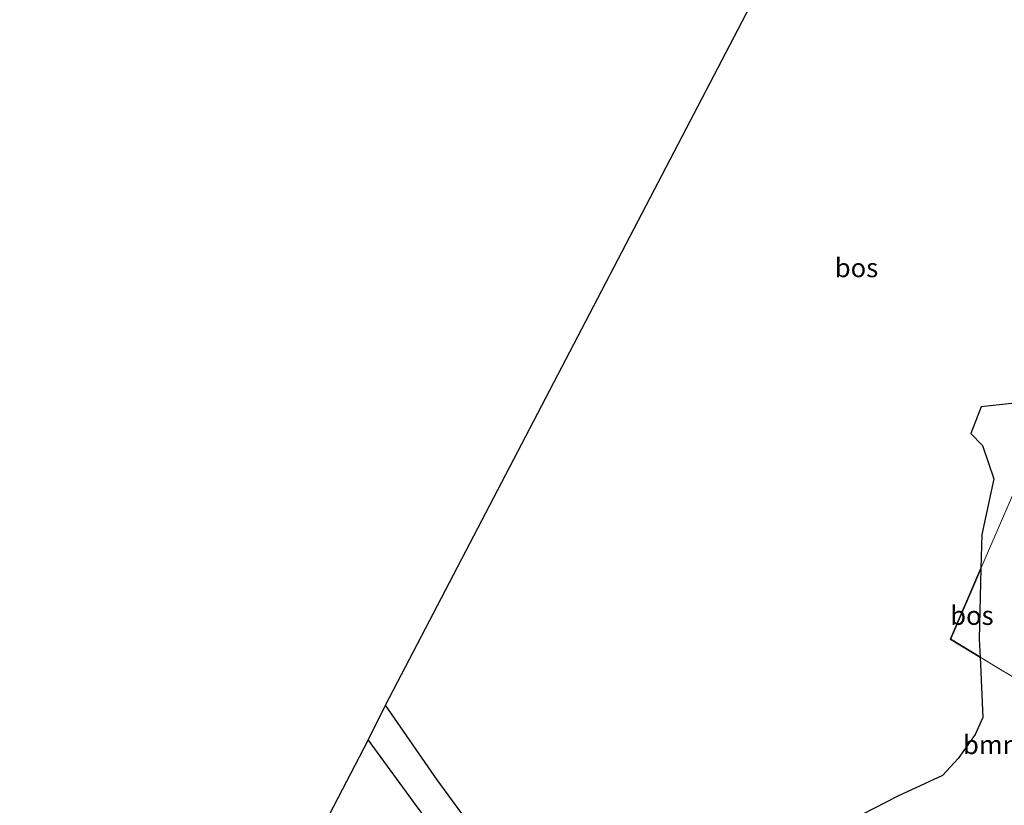
# Model space of a CAD drawing. Units: metres. Extents: x 180000 to 190009, y 487499 to 493751.
# Drawn here: x 184660 to 184791, y 488032 to 488136 of the extents above; entities that cross this region are included whole.
import ezdxf
from ezdxf.enums import TextEntityAlignment as Align

# ---------------------------------------------------------------- set-up
doc = ezdxf.new("R2010")
doc.units = ezdxf.units.M
doc.linetypes.add('IE-TERREINAFSCHEIDING', pattern=[10, 8, -2])
for name, color, linetype, lineweight in [('B-ME-GR-BOMENSTRUIKEN-GV-B6', 93, 'Continuous', 18), ('B-ME-GR-BOS-GV-B6', 10, 'Continuous', 25), ('B-ME-IE-GRASLAND-GV-B6', 93, 'Continuous', 18), ('B-ME-IE-TERREINAFSCHEIDING-RASTERHEKWERK-L-B1', 8, 'IE-TERREINAFSCHEIDING', 18), ('B-ME-KG-KADASTRAAL-OPNAMEDTMGRENS-L-B1', 10, 'Continuous', 25)]:
    doc.layers.add(name, color=color, linetype=linetype, lineweight=lineweight)
doc.styles.add('NLCS-ISO', font='NLCS-ISO.TTF')

msp = doc.modelspace()

# ---------------------------------------------------------------- linework, layer by layer
at = {"layer": 'B-ME-GR-BOS-GV-B6'}
for points in [[(184787.51, 488063.14, 8.97), (184783.47, 488053.76, 8.96), (184787.39, 488051.39, 9.2), (184787.78, 488043.36, 9.07), (184786.75, 488041.1, 9.13), (184784.49, 488037.94, 9.09), (184782.41, 488035.65, 9.09), (184776.47, 488032.92, 9.05), (184763.61, 488026.32, 8.93), (184746.82, 488020.16, 8.85), (184736.89, 488016.5, 8.94), (184731.09, 488016.13, 8.84), (184727.56, 488019.23, 8.93), (184721.84, 488026.16, 8.93), (184715.29, 488035.09, 8.87), (184708.39, 488045, 8.8), (184765.92, 488155.25, 8.12)], [(184820.51, 488138.55, 8.55), (184815.85, 488131.35, 8.4), (184807.06, 488114.64, 8.49), (184798.28, 488095.87, 8.73), (184793.51, 488086.06, 8.73), (184791.58, 488085.06, 8.75), (184787.54, 488084.63, 8.71), (184786.16, 488081.07, 8.7), (184787.74, 488079.47, 8.73), (184789.21, 488075.07, 8.78), (184787.63, 488067.66, 8.96), (184787.51, 488063.14, 8.97)], [(184787.39, 488051.39, 9.2), (184783.47, 488053.76, 8.96), (184787.51, 488063.14, 8.97), (184787.28, 488053.76, 9.1), (184787.39, 488051.39, 9.2)], [(184684.99, 487999.77, 9.33), (184706.11, 488040.35, 8.82), (184712.37, 488031.82, 8.95), (184721.4, 488019.61, 9.02), (184723.34, 488016.45, 9.03), (184722.98, 488013.66, 9.03), (184719.92, 488012.05, 9.02), (184702.82, 488005.1, 9.15), (184684.99, 487999.77, 9.33)]]:
    msp.add_polyline3d(points, dxfattribs=at)
at = {"layer": 'B-ME-IE-GRASLAND-GV-B6'}
for points in [[(184833.58, 488145.61, 8.58), (184827.81, 488134.65, 8.52), (184823.98, 488127.45, 8.42), (184814.88, 488108.73, 8.59), (184806.85, 488091.02, 8.78), (184801.81, 488079.2, 8.84), (184795.26, 488064.88, 8.86), (184793.21, 488058.49, 9.05), (184792.14, 488052.52, 9.03), (184791.75, 488048.76, 10.14), (184789.66, 488050.02, 9.34), (184787.39, 488051.39, 9.2), (184787.28, 488053.76, 9.1), (184787.51, 488063.14, 8.97), (184790.8, 488070.78, 8.98), (184799.82, 488091.39, 8.91), (184808.93, 488112.29, 8.61), (184818.1, 488133.05, 8.53), (184820.51, 488138.55, 8.55)], [(184820.51, 488138.55, 8.55), (184818.1, 488133.05, 8.53), (184808.93, 488112.29, 8.61), (184799.82, 488091.39, 8.91), (184790.8, 488070.78, 8.98), (184787.51, 488063.14, 8.97), (184787.63, 488067.66, 8.96), (184789.21, 488075.07, 8.78), (184787.74, 488079.47, 8.73), (184786.16, 488081.07, 8.7), (184787.54, 488084.63, 8.71), (184791.58, 488085.06, 8.75), (184793.51, 488086.06, 8.73), (184798.28, 488095.87, 8.73), (184807.06, 488114.64, 8.49), (184815.85, 488131.35, 8.4), (184820.51, 488138.55, 8.55)], [(184763.61, 488026.32, 8.93), (184776.47, 488032.92, 9.05), (184782.41, 488035.65, 9.09), (184784.49, 488037.94, 9.09), (184786.75, 488041.1, 9.13), (184787.78, 488043.36, 9.07), (184787.39, 488051.39, 9.2), (184789.66, 488050.02, 9.34), (184791.75, 488048.76, 10.14)], [(184721.4, 488019.61, 9.02), (184712.37, 488031.82, 8.95), (184706.11, 488040.35, 8.82), (184708.39, 488045, 8.8), (184715.29, 488035.09, 8.87), (184721.84, 488026.16, 8.93)]]:
    msp.add_polyline3d(points, dxfattribs=at)
at = {"layer": 'B-ME-IE-TERREINAFSCHEIDING-RASTERHEKWERK-L-B1'}
msp.add_polyline3d([(184803.14, 488041.94, 13.75), (184801.46, 488042.88, 13.84), (184800.31, 488043.58, 13.4), (184799.61, 488044, 13.13), (184791.75, 488048.76, 10.14), (184789.66, 488050.02, 9.34), (184787.39, 488051.39, 9.2), (184783.47, 488053.76, 8.96), (184787.51, 488063.14, 8.97), (184790.8, 488070.78, 8.98), (184799.82, 488091.39, 8.91), (184808.93, 488112.29, 8.61), (184818.1, 488133.05, 8.53), (184820.51, 488138.55, 8.55), (184827.39, 488154.25, 8.6), (184828.46, 488156.75, 8.59), (184830.36, 488161.21, 8.57), (184833.23, 488167.92, 8.53), (184845.09, 488188.24, 8.31), (184856.61, 488208.25, 8.32), (184864.05, 488220.95, 8.23), (184868.22, 488227.33, 8.29), (184878.27, 488243.1, 8.34), (184888.54, 488258.99, 8.44)], dxfattribs=at)
at = {"layer": 'B-ME-KG-KADASTRAAL-OPNAMEDTMGRENS-L-B1'}
msp.add_polyline3d([(184659.81, 487951.39, 8.94), (184662.63, 487956.8, 8.94), (184663.78, 487959.02, 8.56), (184665.63, 487962.57, 8.49), (184667.3, 487965.77, 8.56), (184668.85, 487968.77, 9.1), (184670.48, 487971.89, 9.51), (184671.52, 487973.9, 9.43), (184673.12, 487976.96, 9.47), (184674.13, 487978.9, 9.39), (184676.58, 487983.61, 8.84), (184684.99, 487999.77, 9.33), (184706.11, 488040.35, 8.82), (184708.39, 488045, 8.8), (184765.92, 488155.25, 8.12)], dxfattribs=at)

# ---------------------------------------------------------------- texts
at = {"layer": 'B-ME-GR-BOMENSTRUIKEN-GV-B6', "ltscale": 0.2, "style": 'NLCS-ISO'}
msp.add_text('bmn en strkn', height=2.5, dxfattribs=at).set_placement((184795.64, 488039.75), align=Align.MIDDLE_CENTER)
at = {"layer": 'B-ME-GR-BOS-GV-B6', "ltscale": 0.2, "style": 'NLCS-ISO'}
for p in [(184770.98, 488103.07), (184786.31, 488056.91)]:
    msp.add_text('bos', height=2.5, dxfattribs=at).set_placement(p, align=Align.MIDDLE_CENTER)

doc.saveas('drawing.dxf')
